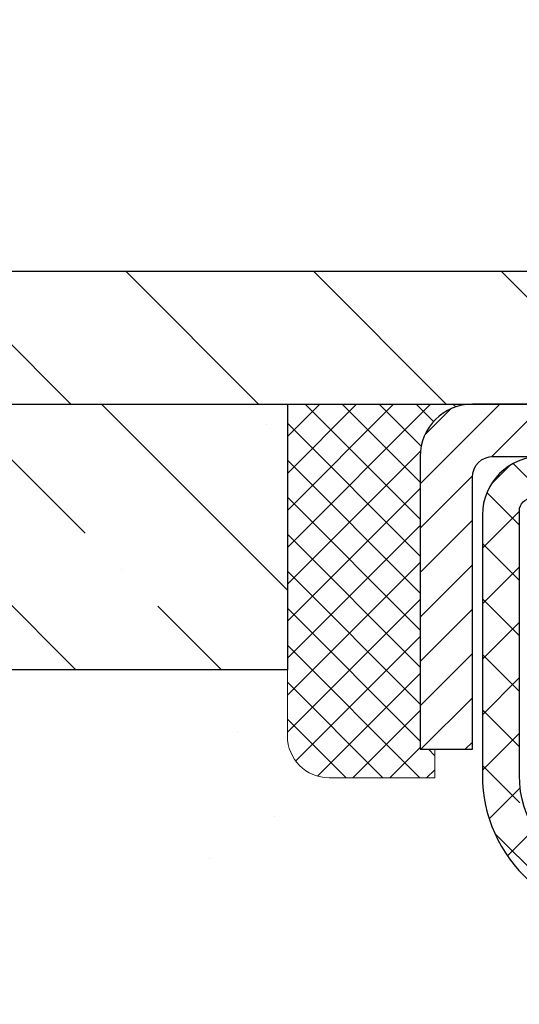
# Model space of a CAD drawing. Extents: x 13 to 3254, y -482 to 1977.
# Drawn here: x 165 to 165, y -456 to -454 of the extents above; entities that cross this region are included whole.
import ezdxf

# ---------------------------------------------------------------- set-up
doc = ezdxf.new("R2010")
doc.units = 0
doc.header["$LTSCALE"] = 5
doc.header["$MEASUREMENT"] = 0
doc.layers.get('0').update_dxf_attribs({"color": 200, "linetype": 'CONTINUOUS'})
doc.layers.get('DEFPOINTS').update_dxf_attribs({"linetype": 'CONTINUOUS'})
for name, color, linetype, lineweight in [('CAPPING STRIP - H', 251, 'CONTINUOUS', 15), ('CAPPING STRIP - L', 7, 'CONTINUOUS', 25), ('CONCRETE - H', 130, 'CONTINUOUS', 9), ('COVER PLATE - L', 7, 'CONTINUOUS', 25), ('DIMS', 50, 'CONTINUOUS', 25), ('NOSING - H', 100, 'CONTINUOUS', 15), ('PVC SIDESHEET - H', 170, 'CONTINUOUS', 20), ('PVC SIDESHEET - L', 150, 'CONTINUOUS', 25), ('SEALANT - H', 50, 'CONTINUOUS', 15), ('SEALANT - L', 52, 'CONTINUOUS', 20), ('TEXT - 4', 241, 'CONTINUOUS', 25)]:
    doc.layers.add(name, color=color, linetype=linetype, lineweight=lineweight)
doc.layers.add('NOSING - L', color=102, linetype='CONTINUOUS')
doc.dimstyles.get("Standard").update_dxf_attribs({"dimtxt": 0.18, "dimasz": 0.18, "dimexe": 0.18, "dimexo": 0.0625, "dimgap": 0.09, "dimtad": 0, "dimtih": 1, "dimtoh": 1, "dimdec": 4, "dimzin": 0, "dimdsep": 46, "dimtxsty": 'Standard', "dimcen": 0.09, "dimadec": 0, "dimazin": 0, "dimtfac": 1, "dimtdec": 4, "dimtofl": 0, "dimtmove": 0, "dimatfit": 3, "dimfxl": 1, "dimtolj": 1, "dimtzin": 0, "dimarcsym": 0})
doc.dimstyles.new('STANDARD$0', dxfattribs={"dimtxt": 0.18, "dimasz": 0.18, "dimexe": 0.18, "dimexo": 0.0625, "dimgap": 0.09, "dimtad": 0, "dimtih": 1, "dimtoh": 1, "dimdec": 4, "dimzin": 0, "dimdsep": 46, "dimtxsty": 'Standard', "dimcen": 0.09, "dimadec": 0, "dimazin": 0, "dimtfac": 1, "dimtdec": 4, "dimtofl": 0, "dimtmove": 0, "dimatfit": 3, "dimfxl": 1, "dimtolj": 1, "dimtzin": 0, "dimarcsym": 0})

# ---------------------------------------------------------------- blocks, each defined once
blk = doc.blocks.new('*X25')
at = {"color": 0}
for p, q in [((1237.986130794628, 929.2961535421395), (1237.97385116075, 929.3084331760182)), ((1238.536813030436, 929.1775962613214), (1238.667649945133, 929.3084331760183)), ((1239.602059879881, 928.4750761578006), (1240.435416898099, 929.3084331760183)), ((1246.588648714498, 922.4614025752369), (1239.741618113716, 929.3084331760182)), ((1240.190661302946, 927.2959106278986), (1242.203183851066, 929.3084331760184)), ((1240.238648714498, 923.8083641335176), (1245.738717756998, 929.3084331760184)), ((1240.238648714498, 925.5761310864839), (1243.970950804032, 929.3084331760184)), ((1246.588648714498, 924.2291695282032), (1241.509385066682, 929.3084331760182)), ((1246.588648714498, 925.9969364811695), (1243.277152019649, 929.3084331760182)), ((1246.588648714498, 927.7647034341359), (1245.044918972615, 929.3084331760182)), ((1240.238648714498, 922.0405971805513), (1246.588648714498, 928.3905971805514)), ((1246.588648714498, 920.6936356222706), (1240.226369080619, 927.0559152561492)), ((1240.238648714498, 920.2728302275848), (1246.588648714498, 926.622830227585)), ((1246.588648714497, 918.9258686693039), (1240.238648714498, 925.2758686693037)), ((1240.238648714498, 918.5050632746186), (1246.588648714498, 924.8550632746186)), ((1246.588648714497, 917.1581017163379), (1240.238648714498, 923.5081017163377)), ((1240.238648714498, 916.7372963216523), (1246.588648714498, 923.0872963216523)), ((1246.588648714497, 915.3903347633716), (1240.238648714498, 921.7403347633713)), ((1240.238648714498, 914.9695293686858), (1246.588648714498, 921.3195293686858)), ((1246.588648714497, 913.6225678104047), (1240.238648714498, 919.9725678104049)), ((1240.238648714498, 913.2017624157195), (1246.588648714498, 919.5517624157194)), ((1246.193007264837, 912.2504423070994), (1240.238648714498, 918.2048008574385)), ((1240.249262063965, 911.4446088122202), (1246.588648714498, 917.783995462753)), ((1245.15052543455, 911.5251571844204), (1240.238648714498, 916.4370339044722)), ((1242.017029016931, 911.4446088122202), (1246.588648714498, 916.0162285097866)), ((1243.463306853783, 911.4446088122203), (1240.238648714498, 914.6692669515057)), ((1243.784795969898, 911.4446088122203), (1246.588648714498, 914.2484615568203)), ((1239.538648714498, 912.5017624157197), (1239.845319474796, 912.8084331760185)), ((1241.695539900817, 911.4446088122203), (1240.238648714498, 912.9014999985397)), ((1239.92777294785, 911.4446088122202), (1239.538648714498, 911.833733045573))]:
    blk.add_line(p, q, dxfattribs=at)
blk = doc.blocks.new('*D35')
at = {"layer": 'DEFPOINTS', "color": 0, "transparency": 16777216}
for p in [(179.2212920071836, -451.8135686102239), (162.7212920071836, -454.6232998885986), (179.2212920071836, -454.6232998885986)]:
    blk.add_point(p, dxfattribs=at)
at = {"layer": 'DIMS', "color": 0, "lineweight": -2, "transparency": 16777216}
for p, q in [((162.7212920071836, -454.3132998885986), (162.7212920071836, -451.5035686102239)), ((179.2212920071836, -454.3132998885986), (179.2212920071836, -451.5035686102239)), ((163.0312920071836, -451.8135686102239), (169.3096074089339, -451.8135686102239)), ((178.9112920071836, -451.8135686102239), (172.3062740756006, -451.8135686102239))]:
    blk.add_line(p, q, dxfattribs=at)
at = {"layer": 'DIMS', "color": 0, "transparency": 16777216}
for points in [[(163.0312920071836, -451.7619019435572), (163.0312920071836, -451.8652352768906), (162.7212920071836, -451.8135686102239)], [(178.9112920071836, -451.7619019435572), (178.9112920071836, -451.8652352768906), (179.2212920071836, -451.8135686102239)]]:
    blk.add_solid(points, dxfattribs=at)
at = {"layer": 'DIMS', "color": 0, "transparency": 16777216, "insert": (170.8079407422672, -451.8135686102239), "char_height": 0.31, "attachment_point": 5}
blk.add_mtext('\\A1;16 1/2 IN\\P [419.1mm]', dxfattribs=at)

msp = doc.modelspace()

# ---------------------------------------------------------------- hatches: boundary and pattern name
at = {"layer": 'CAPPING STRIP - H'}
h = msp.add_hatch(dxfattribs=at)
h.set_pattern_fill('ANSI31', color=256, scale=0.47244, angle=90, style=0)
h.set_pattern_definition([(45.00000000000001, (-825.7790604673614, -37.65015347830524), (0.04175819096297156, -0.04175819096297156), [])])
edge = h.paths.add_edge_path()
edge.add_line((166.6598050382406, -454.8220070120856), (166.6774118022814, -454.7251698098599))
edge.add_line((166.6774118022814, -454.7251698098599), (166.4731017624603, -454.6880225298918))
edge.add_arc((166.4484522928001, -454.8235946130031), 0.1377947244043846, 439.6951535297753, 449.9999999990073)
edge.add_line((166.4484522928025, -454.6857998885988), (166.213604951891, -454.6857998885988))
edge.add_line((166.213604951891, -454.6857998885988), (166.0905739479533, -454.784224691749))
edge.add_line((166.0905739479533, -454.784224691749), (166.4484522928025, -454.784224691749))
edge.add_arc((166.4484522927996, -454.8235946130163), 0.03936992126728001, 439.69515352857024, 449.9999999956983, ccw=False)
edge.add_line((166.4554949984192, -454.7848597321187), (166.6598050382406, -454.8220070120856))
edge = h.paths.add_edge_path()
edge.add_arc((165.426206526691, -454.8235946130091), 0.03936992126011774, 90.00000000016541, 180.0000000001654, ccw=False)
edge.add_line((165.4262065266909, -454.784224691749), (165.8248269794487, -454.784224691749))
edge.add_line((165.8248269794487, -454.784224691749), (165.7017959755109, -454.6857998885988))
edge.add_line((165.7017959755109, -454.6857998885988), (165.3868366054314, -454.6857998885988))
edge.add_arc((165.3868366054315, -454.7842246917489), 0.09842480315012381, 450.0000000000662, 540.0000000000662)
edge.add_line((165.2884118022814, -454.784224691749), (165.2884118022814, -455.3354035893894))
edge.add_line((165.2884118022814, -455.3354035893894), (165.3868366054314, -455.3354035893894))
edge.add_line((165.3868366054314, -455.3354035893894), (165.3868366054309, -454.8235946130092))
at = {"layer": 'CONCRETE - H'}
h = msp.add_hatch(dxfattribs=at)
h.set_pattern_fill('AR-CONC', color=256, scale=0.217)
h.set_pattern_definition([(49.99999999999999, (0, 0), (1.556454596243635, -0.1361721329122314), [0.16275, -1.79025]), (355, (0, 0), (-0.30109039394021, 1.632256930129026), [0.1302, -1.4322]), (100.45144446, (0.12970454777, -0.01134767648), (1.255364197397833, 1.496084780401926), [0.13831621664, -1.52147838304]), (46.18420000000002, (0, 0.434), (2.315913687557312, -0.3591768393209761), [0.244125, -2.685375]), (96.63563549, (0.19299273665, 0.40406852381), (2.028216422113076, 2.113837363680775), [0.20747444214, -2.282218859199999]), (351.1841639899999, (0, 0.434), (2.028216420768858, 2.113837362585878), [0.1953, -2.14830000217]), (21, (0.217, 0.3255), (1.295288303097062, -0.8736829927437852), [0.16275, -1.79025]), (326.0000000000001, (0.217, 0.3255), (0.5279942702698324, 1.573575597751671), [0.1302, -1.4322]), (71.45144474, (0.32494069118, 0.25269308442), (1.823282557504037, 0.6998926015897878), [0.1383162123, -1.52147838304]), (37.50000000000001, (0, 0), (0.02638688603852075, 0.7223796628139459), [0, -1.41484, 0, -1.4539, 0, -1.437625]), (7.499999999999999, (0, 0), (0.5708608962494625, 0.8558734147847217), [0, -0.82894, 0, -1.38229, 0, -0.547925]), (327.5, (-0.48391, 0), (1.158394686494127, -0.04894407166360407), [0, -0.5425, 0, -1.6926, 0, -2.24595]), (317.5, (-0.70091, 0), (1.265513987472978, 0.2172278116611295), [0, -0.70525, 0, -1.12406, 0, -1.59495])])
edge = h.paths.add_edge_path()
edge.add_spline(control_points=[(156.7164013008382, -454.6857998885988), (156.5996731338155, -455.6301435844497), (159.0165754689354, -457.1352851592317), (162.4338577334, -456.1413684797966), (163.0899205829679, -459.6041501102824), (161.9174892315976, -461.7135366627058), (159.4451249613594, -462.1383155165466), (159.7210074378412, -463.5933938473138), (159.3600779115675, -464.0717016918485)], knot_values=[0, 0, 0, 0, 2.635983605005472, 6.316709688848357, 8.642398420643092, 11.16137198670186, 13.03966790151655, 14.68429465925575, 14.68429465925575, 14.68429465925575, 14.68429465925575], degree=3, periodic=0)
edge.add_line((159.3600779115675, -464.0717016918508), (159.8530810795688, -464.0717016918502))
edge.add_line((159.8530810795688, -464.0717016918502), (159.8530825955458, -463.8748516833372))
edge.add_line((159.8530825955458, -463.8748516833372), (160.5227632635895, -463.8748516833372))
edge.add_arc((160.5227632632905, -463.8354816810522), 0.0393700022850112, 270.0000004351341, 300.0050937754872)
edge.add_line((160.5424512955458, -463.8695753529847), (160.6782122031636, -463.7911937564904))
edge.add_arc((160.7333271712091, -463.8866626833357), 0.1102359999983991, 90.00000000101932, 119.99818035303309, ccw=False)
edge.add_line((160.7333271712071, -463.7764266833373), (161.6412851122384, -463.7764266833373))
edge.add_arc((161.6412851121612, -463.737056682752), 0.03937000058527929, 270.0000001123407, 300.0025471985105)
edge.add_line((161.6609716282145, -463.7711512282361), (162.3410572983972, -463.3785041006665))
edge.add_arc((162.4010572391787, -463.4824271834718), 0.120000000139697, 89.99927620053069, 119.99996731262291, ccw=False)
edge.add_line((162.4010587551008, -463.3624271833417), (162.6124986216822, -463.3624271833415))
edge.add_arc((162.6124986216845, -463.3230571833417), 0.03936999999984891, 269.9999999966496, 315)
edge.add_line((162.6403374156597, -463.3508959773169), (162.7568039397922, -463.2344294531844))
edge.add_arc((163.006505914099, -463.4841314274908), 0.3531319186157366, 103.90200089108998, 135.0000000000489, ccw=False)
edge.add_arc((163.2957905071822, -464.6529012009315), 1.557170273114468, 76.09799910901143, 103.9020008910652, ccw=False)
edge.add_arc((163.5850751002658, -463.4841314274915), 0.3531319186164396, 47.88305985413689, 76.09799910933702, ccw=False)
edge.add_line((163.8219015959666, -463.2221860841853), (163.9512435987034, -463.3508959773148))
edge.add_arc((163.9790823926807, -463.3230571833419), 0.03936999999968666, 224.9999999955543, 270.0000000000414)
edge.add_line((163.9790823926807, -463.3624271833415), (165.6899874951627, -463.3624271833415))
edge.add_arc((165.6899874951649, -463.3230571833416), 0.03936999999990576, 269.9999999967737, 360.0000000001655)
edge.add_line((165.7293574951648, -463.3230571833415), (165.7293574951687, -457.3320875576948))
edge.add_arc((165.6899874951688, -457.3320875576946), 0.03936999999984891, 359.9999999998346, 432.6976227628628)
edge.add_arc((165.829299535937, -456.8848734438583), 0.4290404058596244, 233.0250989603178, 252.69762276280352, ccw=False)
edge.add_arc((165.9057858757457, -456.8227653517189), 0.5251995961844595, 194.3079434824741, 230.4333558243563, ccw=False)
edge.add_arc((166.9757360621446, -456.5359103249021), 1.632909065609172, 184.8191964166453, 194.7829313884629, ccw=False)
edge.add_arc((166.7065695899672, -456.7698382493406), 1.361411651893397, 161.6649460398434, 175.9250205045926, ccw=False)
edge.add_arc((165.8410402122353, -456.4772833445705), 0.4478254090914612, 108.12890291727419, 162.3597440615091, ccw=False)
edge.add_arc((165.6709624436716, -456.0000997803241), 0.06004988997894509, 300.784607892909, 346.5177693440783)
edge.add_line((165.7293574951687, -456.0141000391481), (165.7293574951687, -455.8248649902894))
edge.add_line((165.7293574951687, -455.8248649902894), (165.8277824951683, -455.8248649902894))
edge.add_line((165.8277824951683, -455.8248649902894), (165.8277824951683, -455.8203124341694))
edge.add_arc((165.7884124951685, -455.8203124341692), 0.03936999999987734, 359.9999999997518, 417.096847860755)
edge.add_line((165.8097990918042, -455.7872577766406), (165.4945811513484, -455.5833095451676))
edge.add_arc((165.6755532382749, -455.3821595509281), 0.2705775608380297, 181.4692888507698, 228.0226889059232, ccw=False)
edge.add_line((165.4050646399583, -455.3890974619799), (165.1171519597463, -455.38909746198))
edge.add_arc((165.1159481182029, -455.3115611460431), 0.07754566089423381, 179.1104878120979, 270.8895121878601, ccw=False)
edge.add_line((165.038411802266, -455.3103573044996), (165.0384118022814, -455.1857342035314))
edge.add_line((165.0384118022814, -455.1857342035314), (160.4712904912049, -455.1857342035277))
edge.add_line((160.4712904912049, -455.1857342035277), (160.4712904912049, -454.6857998885951))
edge.add_line((160.4712904912049, -454.6857998885951), (156.7164013008382, -454.6857998885989))
h.paths.add_polyline_path([(155.8434738121034, -461.1084612519754), (164.620902383532, -461.1084612519754), (164.620902383532, -459.5510802995944), (155.8434738121034, -459.5510802995944)], flags=9)
at = {"layer": 'COVER PLATE - L'}
h = msp.add_hatch(dxfattribs=at)
h.set_pattern_fill('ANSI31', color=252, scale=2, angle=90, style=0)
h.set_pattern_definition([(135, (-17.77368317881732, -467.7970329938167), (-0.1767766952966369, -0.1767766952966368), [])])
h.paths.add_polyline_path([(170.5027920071836, -454.4357998885985), (163.784657348362, -454.4357998885986), (162.7212920071836, -454.6232998885986), (162.7212920071836, -454.6857998885986), (170.7527920071836, -454.6857998885985)])
at = {"layer": 'NOSING - H'}
h = msp.add_hatch(dxfattribs=at)
h.set_pattern_fill('ANSI35', color=256, scale=1.55, angle=90)
h.set_pattern_definition([(135, (0.2546182791204501, -562.0646113823734), (-0.2740038777097872, -0.2740038777097871), []), (135, (0.2546182791204501, -561.7906075051235), (-0.2740038777097872, -0.2740038777097871), [0.484375, -0.096875, 0, -0.096875])])
h.paths.add_polyline_path([(165.0384118022814, -455.1857342035315), (165.0384118022814, -454.6857626537262), (164.5384118022789, -454.6857667180398), (164.5384118022789, -454.6857998885987), (160.471290491204, -454.6857998885988), (160.4712904912058, -455.1857342035313)])
at = {"layer": 'PVC SIDESHEET - H'}
h = msp.add_hatch(dxfattribs=at)
h.set_pattern_fill('ANSI37', color=256, scale=0.59055, style=0)
h.set_pattern_definition([(45, (-13.3148869278009, -442.7383441699195), (-0.05219773870371446, 0.05219773870371446), []), (135, (-13.3148869278009, -442.7383441699195), (-0.05219773870371446, -0.05219773870371446), [])])
h.paths.add_polyline_path([(165.8986484951835, -455.8941842304864), (165.8986484951837, -455.8203124341693, 0.2544175294253038), (165.8482949657641, -455.7277593930888), (165.6274251035083, -455.5848550338776, -0.4033078353723514), (165.476292007194, -455.4279646917873), (165.476292007194, -455.4031147257923, -0.02353096692885778), (165.4754209951849, -455.3846171917389), (165.4754209951865, -454.8865866917392, -0.4142135623729873), (165.4990429951866, -454.8629646917393), (165.8789634949503, -454.8629646917404), (165.8789634949504, -454.8039095761942), (165.8543573893928, -454.7842246917481), (165.5159505623101, -454.7842246917472, 0.4142135623730915), (165.4057145623098, -454.8944606917469), (165.4057145623084, -455.3846171917389, 0.213440768600962), (165.4945811513638, -455.5833095451675), (165.8097990918196, -455.7872577766406, -0.2544175294251872), (165.8277824951837, -455.8203124341693), (165.8277824951835, -455.8941842304864), (165.8277824951837, -456.0766423314448, -0.3306422189433676), (165.7858117925571, -456.1331721448915), (165.7620515206585, -456.1402437565326), (165.7389939206868, -456.1475039208802), (165.7163181404978, -456.1553237306382), (165.6941804728323, -456.1639322690526), (165.6727372104316, -456.1735586193695), (165.6521446460369, -456.1844318648348), (165.6325590723888, -456.1967810886948), (165.6141367508309, -456.210835286237), (165.596991669031, -456.2267050264227), (165.581112009618, -456.244148445443), (165.5664626582431, -456.2628584148658), (165.5530085005576, -456.2825278062593), (165.5407141029961, -456.3028515664433), (165.5295284225556, -456.3236261204028), (165.5193780650769, -456.344793199726), (165.5101886062232, -456.3663077315473), (165.5018906985009, -456.3881393059374), (165.494417255017, -456.4102640420346), (165.4877011992277, -456.4326580888657), (165.4816754545889, -456.4552975954581), (165.4762729445566, -456.478158710839), (165.4714265925866, -456.5012175840355), (165.467069322135, -456.5244503640748), (165.4631340566577, -456.5478331999841), (165.4595537196108, -456.5713422407905), (165.4562612344501, -456.5949536355214), (165.4531895246317, -456.6186435332037), (165.4502715136113, -456.6423880828648), (165.4474401248453, -456.6661634335319, 0.05933499155532457), (165.4474527725549, -456.6801303669295), (165.4502715136113, -456.703799513978), (165.4531895246316, -456.7275440636391), (165.4562612344501, -456.7512339613214), (165.4595537196108, -456.7748453560523), (165.4631340566577, -456.7983543968587), (165.467069322135, -456.821737232768), (165.4714265925866, -456.8449700128073), (165.4762729445566, -456.8680288860038), (165.4816754545889, -456.8908900013847), (165.4877011992277, -456.9135295079771), (165.494417255017, -456.9359235548083), (165.5018906985009, -456.9580482909054), (165.5101886062232, -456.9798798652955), (165.5193780650769, -457.0013943971169), (165.5295284225556, -457.02256147644), (165.5407141029961, -457.0433360303995), (165.5530085005577, -457.0636597905835), (165.5664626582431, -457.0833291819769), (165.581112009618, -457.1020391513998), (165.5969916690311, -457.1194825704201), (165.6141367508311, -457.1353523106058), (165.6325590723888, -457.149406508148), (165.6521446460369, -457.1617557320079), (165.6727372104318, -457.1726289774733), (165.6941804728323, -457.1822553277902), (165.7163181404978, -457.1908638662046), (165.7389939206868, -457.1986836759626), (165.7620515206585, -457.2059438403102), (165.7853346476717, -457.2128734424935, -0.3329817396557117), (165.827782495184, -457.2695452653973), (165.898648495174, -457.2695452653973), (165.8986484951837, -457.2545903895582, 0.3608117966093517), (165.8087658811677, -457.146249652183), (165.7884480644863, -457.141903659121), (165.7683046818921, -457.1371411962994), (165.748510167472, -457.1315457939585), (165.7292389553135, -457.124700982339), (165.7106639832239, -457.1161980555878), (165.6929076849761, -457.1058903635263), (165.6760310061917, -457.0939503061084), (165.6600911726859, -457.0805695846468), (165.6451454102733, -457.0659399004544), (165.631250944769, -457.0502529548442), (165.6184650019878, -457.033700449129), (165.6068336709938, -457.0164636133692), (165.5963177293913, -456.9986434641187), (165.5868385100256, -456.9803039302717), (165.5783171322798, -456.9615087400155), (165.5706747155365, -456.9423216215374), (165.563832379179, -456.922806303025), (165.5577112425898, -456.9030265126654), (165.5522324251519, -456.8830459786461), (165.5473170462482, -456.8629284291544), (165.5428868210748, -456.8427363610398), (165.5388771578193, -456.8225039725135), (165.5352371517141, -456.8022371754405), (165.5319164926147, -456.7819406528059), (165.528864870377, -456.7616190875948), (165.5260319748567, -456.7412771627925), (165.5233674959096, -456.720919561384), (165.5208211233914, -456.7005509663546), (165.5183544963156, -456.6802742876313, -0.06060086340155051), (165.5183425471577, -456.6660115361532), (165.5208211233914, -456.6456366304882), (165.5233674959096, -456.6252680354587), (165.5260319748567, -456.6049104340503), (165.528864870377, -456.584568509248), (165.5319164926147, -456.5642469440369), (165.5352371517141, -456.5439504214023), (165.5388771578193, -456.5236836243292), (165.5428868210748, -456.503451235803), (165.5473170462482, -456.4832591676883), (165.5522324251519, -456.4631416181967), (165.5577112425898, -456.4431610841773), (165.563832379179, -456.4233812938178), (165.5706747155365, -456.4038659753053), (165.5783171322798, -456.3846788568273), (165.5868385100256, -456.3658836665711), (165.5963177293913, -456.3475441327241), (165.6068336709938, -456.3297239834736), (165.6184650019878, -456.3124871477138), (165.631250944769, -456.2959346419985), (165.6451454102733, -456.2802476963883), (165.6600911726859, -456.265618012196), (165.6760310061917, -456.2522372907344), (165.6929076849761, -456.2402972333164), (165.7106639832239, -456.2299895412549), (165.7292389553135, -456.2214866145038), (165.748510167472, -456.2146418028842), (165.7683046818921, -456.2090464005435), (165.7884480644863, -456.2042839377218), (165.8087658811677, -456.1999379446597, 0.3608117966100778), (165.8986484951837, -456.0915972072845)])

# ---------------------------------------------------------------- linework, layer by layer
at = {"layer": 'CAPPING STRIP - L'}
msp.add_lwpolyline([(165.3868366054309, -454.8235946130092, -0.414213562373095), (165.4262065266909, -454.784224691749), (165.8248269794487, -454.784224691749), (165.7017959755109, -454.6857998885988), (165.3868366054314, -454.6857998885988, 0.414213562373095), (165.2884118022814, -454.784224691749), (165.2884118022814, -455.3354035893894), (165.3868366054314, -455.3354035893894)], format="xyb", close=True, dxfattribs=at)
at = {"layer": 'COVER PLATE - L'}
for p, q in [((163.784657348362, -454.4357998885986), (178.1579266660041, -454.4357998885984)), ((162.7212920071836, -454.6857998885986), (179.2212920071836, -454.6857998885984))]:
    msp.add_line(p, q, dxfattribs=at)
at = {"layer": 'NOSING - L'}
msp.add_lwpolyline([(165.0384118022814, -454.6857342035313), (165.0384118022814, -455.1857342035314), (160.4712904912058, -455.1857342035313), (160.471290491204, -454.6857998885989), (165.0384118022814, -454.6857406850287)], dxfattribs=at)
at = {"layer": 'PVC SIDESHEET - L'}
msp.add_lwpolyline([(165.8986484951837, -455.8203124341695, 0.2544175294253872), (165.8482949657643, -455.7277593930889), (165.6023479422134, -455.5686299335896, -0.3114351400790096), (165.4754209951849, -455.3846171917393), (165.4754209951865, -454.8865866917392, -0.4142135623731408), (165.4990429951867, -454.8629646917393), (165.8789634949503, -454.8629646917404), (165.8789634949504, -454.8039095761942), (165.8543573893928, -454.7842246917481), (165.5159505623101, -454.7842246917472, 0.4142135623730909), (165.4057145623098, -454.8944606917469), (165.4057145623084, -455.384617191739, 0.2134407686008599), (165.4945811513638, -455.5833095451675), (165.8097990918195, -455.7872577766405, -0.2544175294253872), (165.8277824951837, -455.8203124341692)], format="xyb", dxfattribs=at)
at = {"layer": 'SEALANT - L'}
for p, q in [((165.0384118022814, -454.6857972901769), (165.0384118022814, -455.3103573044996)), ((165.3868369991321, -454.6857972901769), (165.0384118022814, -454.6857972901769)), ((165.3159708573996, -455.3890974619799), (165.3159708573996, -455.3354035893894)), ((165.3159708573996, -455.3890974619799), (165.1171519597617, -455.3890974619799))]:
    msp.add_line(p, q, dxfattribs=at)
msp.add_arc((165.1171519597617, -455.3103573044996), 0.07874015748031496, 180, 270, dxfattribs=at)

# ---------------------------------------------------------------- block references
at = {"layer": 'SEALANT - H', "xscale": -0.03937007874015748, "yscale": 0.03937007874015748, "zscale": 0.03937007874015748}
msp.add_blockref('*X25', (214.116705058758, -491.2727434782091), dxfattribs=at)

# ---------------------------------------------------------------- dimensions: what is measured, and where the dimension line sits
at = {"layer": 'DIMS'}
dim = msp.add_linear_dim(base=(179.2212920071836, -451.8135686102239), p1=(162.7212920071836, -454.6232998885986), p2=(179.2212920071836, -454.6232998885986), text='<>\\P[]', dimstyle='STANDARD$0', override={"dimtxt": 0.31, "dimasz": 0.31, "dimexe": 0.31, "dimexo": 0.31, "dimgap": 0.31, "dimlunit": 5, "dimpost": ' IN', "dimfrac": 2}, dxfattribs=at)
dim.commit()
dim.dimension.update_dxf_attribs({"geometry": '*D35', "text_midpoint": (170.8079407422672, -451.8135686102239), "dimtype": 160})

# ---------------------------------------------------------------- leaders
at = {"layer": 'TEXT - 4'}
for points in [[(169.1440047900726, -454.8987108092797), (164.9421663059048, -447.4612552133577), (164.6448288839026, -447.4612552133577)], [(166.5299458787993, -454.9055660249268), (164.0392984420491, -448.8333236084448), (163.5401553643015, -448.8333236084448)]]:
    msp.add_leader(points, dimstyle='Standard', override={"dimasz": 0.31}, dxfattribs=at)

doc.saveas('drawing.dxf')
